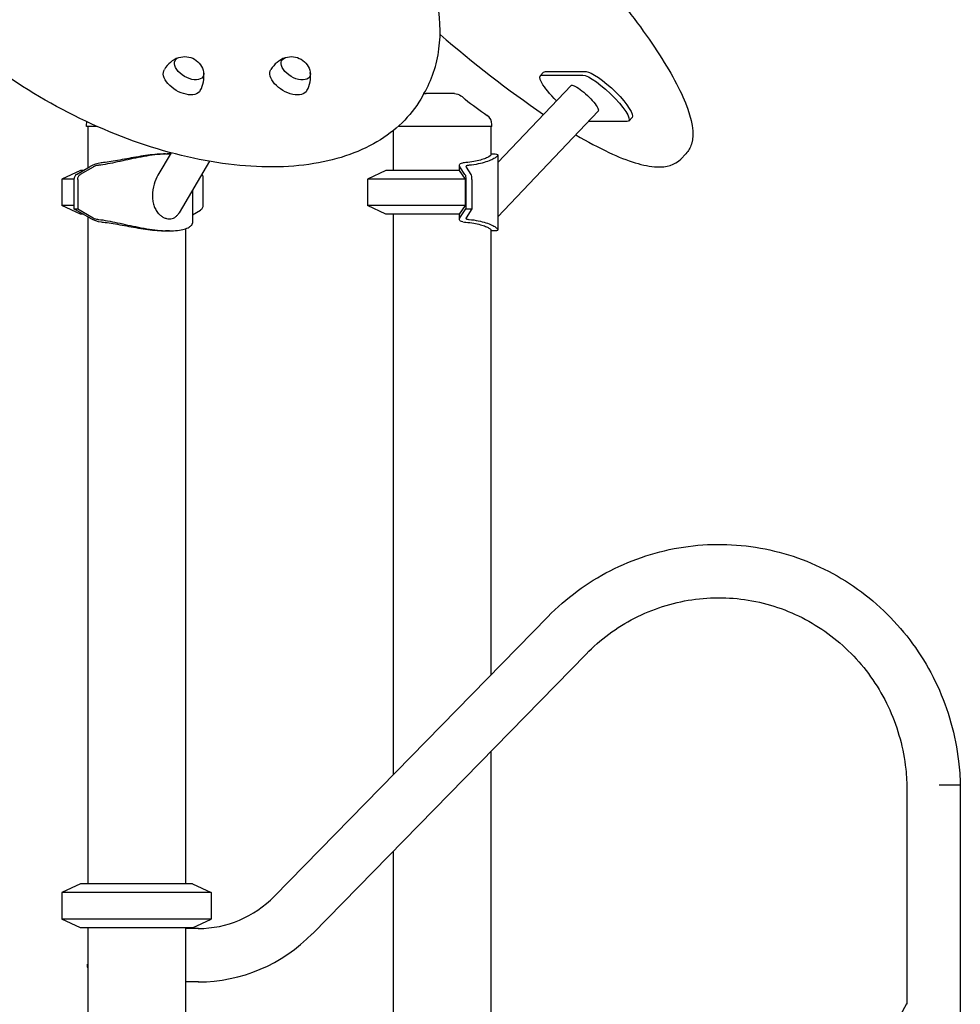
# Model space of a CAD drawing. Units: millimetres. Extents: x 44524 to 75938, y -26958 to -5958.
# Drawn here: x 64112 to 64969, y -21143 to -20246 of the extents above; entities that cross this region are included whole.
import ezdxf

# ---------------------------------------------------------------- set-up
doc = ezdxf.new("R2010")
doc.units = ezdxf.units.MM
doc.header["$LTSCALE"] = 15
doc.layers.add('P001', color=131, linetype='Continuous')

msp = doc.modelspace()

# ---------------------------------------------------------------- linework, layer by layer
at = {"layer": 'P001', "extrusion": (-1, -2.22045e-16, 0)}
for p, q in [((64589.66, -20293.98), (64586.64, -20297.16)), ((64588.2, -20296.63), (64625.28, -20296.63)), ((64591.23, -20293.44), (64628.31, -20293.44)), ((64614.6, -20306.12), (64547.87, -20376.29)), ((64480.61, -20313.49), (64477.7, -20318.44)), ((64639.24, -20329.55), (64547.87, -20425.62)), ((64670.22, -20335.33), (64667.2, -20338.51)), ((64173.47, -20343.47), (64173.47, -20341.22)), ((64183.16, -20343.47), (64173.47, -20343.47)), ((64174.47, -20343.47), (64174.47, -20381.21)), ((64542.59, -20343.47), (64457.11, -20343.47)), ((64541.59, -20343.47), (64541.59, -20369.23)), ((64542.59, -20343.47), (64542.59, -20341.68)), ((64665.63, -20339.05), (64630.2, -20339.05)), ((64452.59, -20347.32), (64452.59, -20383.47)), ((64250.36, -20367.4), (64238.4, -20387.74)), ((64245.13, -20368.47), (64248.82, -20368.47)), ((64541.59, -20368.47), (64545.38, -20368.47)), ((64547.87, -20369.46), (64547.87, -20396.83)), ((64719.25, -20368.21), (64714.54, -20373.16)), ((64164.26, -20387.12), (64176.08, -20380.28)), ((64179.3, -20380.38), (64167.65, -20387.12)), ((64285.23, -20375.18), (64257.59, -20422.2)), ((64512.85, -20378.77), (64512.85, -20383.47)), ((64517.99, -20387.12), (64513.48, -20380.28)), ((64519.02, -20380.38), (64523.47, -20387.12)), ((64167.97, -20383.47), (64150.97, -20391.4)), ((64170.57, -20383.47), (64167.97, -20383.47)), ((64279.39, -20388.47), (64277.92, -20387.62)), ((64279.39, -20388.47), (64279.39, -20415.29)), ((64446.09, -20383.47), (64429.09, -20391.4)), ((64512.85, -20383.47), (64446.09, -20383.47)), ((64512.85, -20383.47), (64518.1, -20391.4)), ((64161.94, -20391.4), (64150.97, -20391.4)), ((64150.97, -20391.4), (64150.97, -20415.54)), ((64161.93, -20391.65), (64161.93, -20418.47)), ((64165.32, -20391.65), (64165.32, -20418.47)), ((64518.1, -20391.4), (64429.09, -20391.4)), ((64429.09, -20391.4), (64429.09, -20415.54)), ((64518.1, -20391.4), (64518.1, -20415.54)), ((64518.88, -20391.65), (64518.88, -20418.47)), ((64524.36, -20391.65), (64524.36, -20418.47)), ((64269.75, -20401.52), (64269.75, -20431.52)), ((64161.93, -20415.54), (64150.97, -20415.54)), ((64167.97, -20423.47), (64150.97, -20415.54)), ((64518.1, -20415.54), (64429.09, -20415.54)), ((64446.09, -20423.47), (64429.09, -20415.54)), ((64518.1, -20415.54), (64512.85, -20423.47)), ((64547.87, -20415.28), (64547.87, -20437.48)), ((64176.08, -20426.66), (64161.93, -20418.47)), ((64161.93, -20418.47), (64165.32, -20418.47)), ((64165.32, -20418.47), (64179.3, -20426.57)), ((64170.57, -20423.47), (64167.97, -20423.47)), ((64269.75, -20424.06), (64277.06, -20419.82)), ((64512.85, -20423.47), (64446.09, -20423.47)), ((64452.59, -20423.47), (64452.59, -20934.12)), ((64512.85, -20423.47), (64512.85, -20428.18)), ((64513.48, -20426.66), (64518.88, -20418.47)), ((64518.88, -20418.47), (64524.36, -20418.47)), ((64524.36, -20418.47), (64519.02, -20426.57)), ((64174.47, -20425.74), (64174.47, -21033.47)), ((64248.82, -20438.47), (64245.13, -20438.47)), ((64263.47, -20436.58), (64263.47, -21033.47)), ((64541.59, -20437.71), (64541.59, -20843.13)), ((64545.38, -20438.47), (64541.59, -20438.47)), ((64344.26, -21044.87), (64593.5, -20790.06)), ((64379, -21078.85), (64628.25, -20824.04)), ((64541.59, -20912.63), (64541.59, -21228.47)), ((64969.13, -20943.47), (64949.86, -20943.47)), ((64969.13, -20943.47), (64969.13, -21342.6)), ((64920.53, -20948.47), (64920.53, -21143.19)), ((64452.59, -21003.62), (64452.59, -21233.47)), ((64167.97, -21033.47), (64150.97, -21041.4)), ((64269.97, -21033.47), (64167.97, -21033.47)), ((64269.97, -21033.47), (64286.97, -21041.4)), ((64286.97, -21041.4), (64150.97, -21041.4)), ((64150.97, -21041.4), (64150.97, -21065.54)), ((64286.97, -21041.4), (64286.97, -21065.54)), ((64286.97, -21065.54), (64150.97, -21065.54)), ((64167.97, -21073.47), (64150.97, -21065.54)), ((64269.97, -21073.47), (64286.97, -21065.54)), ((64269.97, -21073.47), (64167.97, -21073.47)), ((64174.47, -21073.47), (64174.47, -21228.47)), ((64263.47, -21073.47), (64263.47, -21228.47)), ((64275.18, -21074.17), (64263.47, -21074.17)), ((64275.18, -21122.77), (64263.47, -21122.77)), ((64622.55, -21685.29), (64920.53, -21142.6))]:
    msp.add_line(p, q, dxfattribs=at)
at = {"layer": 'P001'}
for centre, radius, start, end in [((65181.04, -19470.51), 1045.38, 229.00945, 235.54104), ((64266.28, -20304.9), 25.83, 110.87877, 148.61547), ((64363.38, -20304.94), 25.83, 110.87877, 148.61547), ((64254.51, -20297.98), 25.83, 330.49176, 8.22846), ((64351.61, -20298.02), 25.83, 330.49176, 8.22846), ((64686.75, -20111.93), 266.65, 230.82138, 236.17984), ((64532.55, -20341.69), 10.04, 0.08605, 54.8595), ((64191.85, -20407.95), 31.87, 99.4999, 118.65396), ((64185.12, -20390.46), 11.65, 98.42932, 119.03746), ((64191.85, -20398.99), 31.87, 241.34604, 260.5001), ((64185.12, -20416.48), 11.65, 240.96254, 261.57068), ((64274.92, -20977.53), 96.65, 270.14933, 315.83903), ((64274.92, -20977.53), 145.24, 270.09895, 315.77056)]:
    msp.add_arc(centre, radius, start, end, dxfattribs=at)
at = {"layer": 'P001', "extrusion": (3.85186e-32, -2.22045e-16, -1)}
for centre, radius, start, end in [((-64262.83, -20297.29), 17.5, 71.88756, 169.00521), ((-64359.94, -20297.33), 17.5, 71.88756, 169.00521), ((-64482.66, -20323.47), 10, 77.34167, 89.99206), ((-64508.36, -20323.47), 10, 90.02641, 126.60551)]:
    msp.add_arc(centre, radius, start, end, dxfattribs=at)
at = {"layer": 'P001', "extrusion": (8.62817e-32, -2.22045e-16, -1)}
msp.add_ellipse((64266.78, -20290.57), major_axis=(-12.67, 7.45), ratio=0.572061, start_param=2.673896, end_param=6.750882, dxfattribs=at)
at = {"layer": 'P001', "extrusion": (4.93038e-32, -2.22045e-16, -1)}
for centre, major_axis, ratio, start_param, end_param in [((64363.88, -20290.61), (-12.67, 7.45), 0.572061, 2.673896, 6.750882), ((64260.54, -20301.18), (-16.38, 9.63), 0.572061, 3.130251, 6.294527), ((64218.97, -20493.41), (0, 124.94), 0.809017, -0.438251, -0.432816), ((64169.37, -20391.65), (0, 5), 0.809017, 4.712389, 5.844934), ((64517.33, -20391.65), (0, 5), 0.309017, 0.438251, 1.570796), ((64275.35, -20415.29), (0, 5), 0.809017, 1.570796, 2.703341), ((64218.97, -20313.53), (0, 124.94), 0.809017, 3.574408, 3.579844), ((64175.25, -21106.67), (0, 5), 0.207912, 3.978476, 4.712389)]:
    msp.add_ellipse(centre, major_axis=major_axis, ratio=ratio, start_param=start_param, end_param=end_param, dxfattribs=at)
at = {"layer": 'P001', "extrusion": (6.16298e-32, -2.22045e-16, -1)}
msp.add_ellipse((64357.65, -20301.22), major_axis=(-16.38, 9.63), ratio=0.572061, start_param=3.130251, end_param=6.294527, dxfattribs=at)
at = {"layer": 'P001', "extrusion": (3.69779e-32, -2.22045e-16, -1)}
msp.add_ellipse((64608.38, -20317.84), major_axis=(-21.74, 20.67), ratio=0.218508, start_param=-1.451686, end_param=0.225834, dxfattribs=at)
at = {"layer": 'P001', "extrusion": (0, -2.22045e-16, -1)}
for centre, start_param, end_param in [((64611.4, -20314.66), 0, 0.225834), ((64645.46, -20317.84), 0.225834, 3.367426)]:
    msp.add_ellipse(centre, major_axis=(-21.74, 20.67), ratio=0.218508, start_param=start_param, end_param=end_param, dxfattribs=at)
at = {"layer": 'P001', "extrusion": (7.39557e-32, -2.22045e-16, -1)}
msp.add_ellipse((64648.48, -20314.66), major_axis=(-21.74, 20.67), ratio=0.218508, start_param=0.225834, end_param=3.141593, dxfattribs=at)
at = {"layer": 'P001', "extrusion": (2.46519e-32, -2.22045e-16, -1)}
msp.add_ellipse((64626.92, -20317.84), major_axis=(-12.32, 11.72), ratio=0.218508, start_param=0, end_param=3.141593, dxfattribs=at)
at = {"layer": 'P001'}
for centre, major_axis, ratio, start_param, end_param in [((64181.59, -20380.38), (3.65, 1.38), 0.249431, 2.093652, 2.152696), ((64497.09, -20493.41), (0, 124.94), 0.309017, -0.438251, -0.432816), ((64522.73, -20380.38), (-3.86, 0.56), 0.403587, 0.285481, 0.344525), ((64165.98, -20391.65), (0, 5), 0.809017, 0.438251, 1.570796), ((64522.81, -20391.65), (0, 5), 0.309017, 4.712389, 5.844934), ((64181.59, -20426.57), (-3.65, 1.38), 0.249431, 0.988897, 1.04794), ((64497.09, -20313.53), (0, 124.94), 0.309017, 3.574408, 3.579844), ((64522.73, -20426.57), (3.86, 0.56), 0.403587, 2.797068, 2.856112)]:
    msp.add_ellipse(centre, major_axis=major_axis, ratio=ratio, start_param=start_param, end_param=end_param, dxfattribs=at)
for points, knots in [([(64480.61, -20313.49), (64487.79, -20301.27), (64492.4, -20287.55), (64496.26, -20258.14), (64495.51, -20242.46), (64488.87, -20210.05), (64482.98, -20193.31), (64466.48, -20159.66), (64455.87, -20142.73), (64430.54, -20109.58), (64415.81, -20093.35), (64399.44, -20077.89)], [5.00965, 5.00965, 5.00965, 5.00965, 5.247622, 5.247622, 5.485595, 5.485595, 5.723567, 5.723567, 5.96154, 5.96154, 6.199512, 6.199512, 6.199512, 6.199512]), ([(64514.5, -20077.76), (64537.91, -20098.45), (64561.15, -20120.51), (64604.97, -20165.16), (64625.54, -20187.74), (64661.99, -20231.2), (64677.84, -20252.08), (64703.33, -20290.2), (64712.89, -20307.39), (64724.82, -20337.13), (64727.26, -20349.53), (64723.2, -20362.83), (64721.54, -20365.8), (64719.25, -20368.21)], [2.276102, 2.276102, 2.276102, 2.276102, 2.597548, 2.597548, 2.918984, 2.918984, 3.24122, 3.24122, 3.566364, 3.566364, 3.903195, 3.903195, 4.011974, 4.011974, 4.011974, 4.011974]), ([(64477.7, -20318.44), (64468.42, -20334.23), (64454.86, -20347.46), (64420.45, -20367.74), (64399.44, -20374.63), (64351.9, -20381.36), (64325.25, -20381.04), (64269.27, -20373.14), (64239.95, -20365.54), (64181.64, -20343.89), (64152.67, -20329.85), (64097.93, -20296.76), (64072.18, -20277.72), (64026.45, -20236.5), (64006.48, -20214.32), (63974.36, -20168.98), (63962.22, -20145.81), (63950.68, -20111.25), (63947.98, -20099.4), (63946.64, -20087.9)], [1.273536, 1.273536, 1.273536, 1.273536, 1.581025, 1.581025, 1.896977, 1.896977, 2.219848, 2.219848, 2.543177, 2.543177, 2.865902, 2.865902, 3.188403, 3.188403, 3.511195, 3.511195, 3.834591, 3.834591, 4.007083, 4.007083, 4.007083, 4.007083]), ([(64508.36, -20313.47), (64506.18, -20313.47), (64504.01, -20313.47), (64501.84, -20313.47), (64499.67, -20313.47), (64497.5, -20313.47), (64495.35, -20313.47), (64494.11, -20313.47), (64493.18, -20313.47), (64492.54, -20313.47), (64491.31, -20313.47), (64490.64, -20313.47), (64490.53, -20313.47), (64489.74, -20313.47), (64489.21, -20313.47), (64488.94, -20313.47), (64488.88, -20313.47), (64487.54, -20313.47), (64484.97, -20313.47), (64484.29, -20313.47), (64483.52, -20313.47), (64482.66, -20313.47)], [0, 0, 0, 0, 0.250103, 0.250103, 0.250103, 0.5, 0.5, 0.5, 0.5625, 0.5625, 0.5625, 0.625, 0.625, 0.625, 0.75, 0.75, 0.75, 0.947393, 0.947393, 0.947393, 1, 1, 1, 1]), ([(64618.84, -20351), (64629.63, -20357.35), (64639.78, -20362.75), (64666.41, -20375.16), (64680.92, -20379.74), (64701.54, -20380.65), (64709.36, -20378.61), (64714.54, -20373.16)], [1.5157624, 1.5157624, 1.5157624, 1.5157624, 1.6950515, 1.6950515, 2.0252005, 2.0252005, 2.2712116, 2.2712116, 2.2712116, 2.2712116]), ([(64248.82, -20368.47), (64246.2, -20368.47), (64243.33, -20368.6), (64237.23, -20369.12), (64234.01, -20369.51), (64227.42, -20370.5), (64224.06, -20371.1), (64217.42, -20372.38), (64214.14, -20373.07), (64207.9, -20374.41), (64204.72, -20375.11), (64198.48, -20376.44), (64195.42, -20377.07), (64189.65, -20378.12), (64186.93, -20378.55), (64184.11, -20378.87), (64183.76, -20378.91), (64183.41, -20378.94)], [-7.749266, -7.749266, -7.749266, -7.749266, -6.781134, -6.781134, -5.813001, -5.813001, -4.844868, -4.844868, -3.876735, -3.876735, -2.907551, -2.907551, -1.938367, -1.938367, -0.969184, -0.969184, -0.829859, -0.829859, -0.829859, -0.829859]), ([(64245.13, -20368.47), (64242.85, -20368.47), (64240.33, -20368.57), (64235, -20368.97), (64232.18, -20369.27), (64226.41, -20370.02), (64223.46, -20370.48), (64217.63, -20371.46), (64214.75, -20371.99), (64209.27, -20373.01), (64206.48, -20373.54), (64201, -20374.55), (64198.32, -20375.02), (64193.26, -20375.81), (64190.87, -20376.13), (64187.98, -20376.42), (64187.28, -20376.48), (64186.6, -20376.53)], [6.770534, 6.770534, 6.770534, 6.770534, 7.615855, 7.615855, 8.461822, 8.461822, 9.30779, 9.30779, 10.153758, 10.153758, 11.000247, 11.000247, 11.846736, 11.846736, 12.693225, 12.693225, 12.981553, 12.981553, 12.981553, 12.981553]), ([(64541.59, -20369.23), (64541.59, -20369.36), (64541.54, -20369.49), (64541.21, -20370.02), (64540.67, -20370.48), (64539.07, -20371.46), (64538, -20371.99), (64535.48, -20373.01), (64533.94, -20373.54), (64530.35, -20374.55), (64528.3, -20375.02), (64523.8, -20375.81), (64521.34, -20376.13), (64517.9, -20376.42), (64517.01, -20376.48), (64516.12, -20376.53)], [8.122584, 8.122584, 8.122584, 8.122584, 8.461822, 8.461822, 9.30779, 9.30779, 10.153758, 10.153758, 11.000247, 11.000247, 11.846736, 11.846736, 12.693225, 12.693225, 12.981553, 12.981553, 12.981553, 12.981553]), ([(64545.38, -20368.47), (64546.38, -20368.47), (64547.11, -20368.6), (64547.91, -20369.12), (64547.98, -20369.51), (64547.43, -20370.5), (64546.82, -20371.1), (64544.99, -20372.38), (64543.77, -20373.07), (64540.9, -20374.41), (64539.15, -20375.11), (64535.06, -20376.44), (64532.72, -20377.07), (64527.59, -20378.12), (64524.79, -20378.55), (64521.43, -20378.87), (64521.01, -20378.91), (64520.58, -20378.94)], [-7.749266, -7.749266, -7.749266, -7.749266, -6.781134, -6.781134, -5.813001, -5.813001, -4.844868, -4.844868, -3.876735, -3.876735, -2.907551, -2.907551, -1.938367, -1.938367, -0.969184, -0.969184, -0.829859, -0.829859, -0.829859, -0.829859]), ([(64513.29, -20379.99), (64512.94, -20379.48), (64512.78, -20378.95), (64512.98, -20378), (64513.33, -20377.58), (64514.38, -20376.97), (64515.1, -20376.71), (64516.03, -20376.54), (64516.07, -20376.53), (64516.12, -20376.53)], [-4.207711, -4.207711, -4.207711, -4.207711, -3.84256, -3.84256, -3.477409, -3.477409, -3.145231, -3.145231, -3.129722, -3.129722, -3.129722, -3.129722]), ([(64520.58, -20378.94), (64520.38, -20378.96), (64520.18, -20378.99), (64519.68, -20379.1), (64519.42, -20379.2), (64519.04, -20379.45), (64518.91, -20379.62), (64518.85, -20379.96), (64518.88, -20380.12), (64518.96, -20380.28)], [-0.9630891, -0.9630891, -0.9630891, -0.9630891, -0.8954935, -0.8954935, -0.7756761, -0.7756761, -0.6424535, -0.6424535, -0.5319975, -0.5319975, -0.5319975, -0.5319975]), ([(64238.4, -20387.74), (64236.97, -20390.19), (64235.78, -20392.99), (64233.89, -20399.41), (64233.35, -20403.09), (64233.35, -20407.9), (64233.44, -20409.36), (64233.85, -20412.28), (64234.17, -20413.75), (64235.07, -20416.57), (64235.65, -20417.92), (64237.03, -20420.43), (64237.84, -20421.58), (64239.4, -20423.34), (64240.15, -20424.05), (64241.76, -20425.31), (64242.62, -20425.86), (64244.38, -20426.73), (64245.29, -20427.07), (64247.09, -20427.51), (64247.98, -20427.61), (64249.66, -20427.61), (64250.51, -20427.51), (64252.15, -20427.07), (64252.94, -20426.74), (64254.42, -20425.86), (64255.1, -20425.31), (64256.33, -20424.05), (64256.88, -20423.34), (64257.43, -20422.47), (64257.51, -20422.34), (64257.59, -20422.2)], [4.834303, 4.834303, 4.834303, 4.834303, 5.686831, 5.686831, 6.71026, 6.71026, 7.130239, 7.130239, 7.550218, 7.550218, 7.970197, 7.970197, 8.390176, 8.390176, 8.702635, 8.702635, 9.015093, 9.015093, 9.327552, 9.327552, 9.64001, 9.64001, 9.952456, 9.952456, 10.264902, 10.264902, 10.577347, 10.577347, 10.889793, 10.889793, 10.942754, 10.942754, 10.942754, 10.942754]), ([(64547.87, -20396.83), (64547.87, -20400.05), (64547.85, -20403.38), (64547.85, -20407.9), (64547.85, -20409.36), (64547.86, -20412.28), (64547.87, -20413.75), (64547.87, -20415.2), (64547.87, -20415.24), (64547.87, -20415.28)], [5.775758, 5.775758, 5.775758, 5.775758, 6.71026, 6.71026, 7.130239, 7.130239, 7.550218, 7.550218, 7.562852, 7.562852, 7.562852, 7.562852]), ([(64183.41, -20428), (64183.76, -20428.03), (64184.11, -20428.07), (64186.93, -20428.4), (64189.65, -20428.82), (64195.42, -20429.87), (64198.48, -20430.5), (64204.72, -20431.83), (64207.9, -20432.53), (64214.14, -20433.87), (64217.42, -20434.56), (64224.06, -20435.84), (64227.42, -20436.44), (64234.01, -20437.43), (64237.23, -20437.82), (64243.33, -20438.34), (64246.2, -20438.47), (64248.82, -20438.47)], [0.829859, 0.829859, 0.829859, 0.829859, 0.969184, 0.969184, 1.938367, 1.938367, 2.907551, 2.907551, 3.876735, 3.876735, 4.844868, 4.844868, 5.813001, 5.813001, 6.781134, 6.781134, 7.749267, 7.749267, 7.749267, 7.749267]), ([(64186.6, -20430.42), (64187.28, -20430.47), (64187.98, -20430.53), (64190.87, -20430.81), (64193.26, -20431.13), (64198.32, -20431.92), (64201, -20432.4), (64206.48, -20433.4), (64209.27, -20433.94), (64214.75, -20434.96), (64217.63, -20435.48), (64223.46, -20436.46), (64226.41, -20436.92), (64232.18, -20437.67), (64235, -20437.98), (64240.33, -20438.37), (64242.85, -20438.47), (64245.13, -20438.47)], [-12.981553, -12.981553, -12.981553, -12.981553, -12.693223, -12.693223, -11.846732, -11.846732, -11.000241, -11.000241, -10.15375, -10.15375, -9.307784, -9.307784, -8.461818, -8.461818, -7.615852, -7.615852, -6.770533, -6.770533, -6.770533, -6.770533]), ([(64248.82, -20438.47), (64251.43, -20438.47), (64253.93, -20438.34), (64258.5, -20437.82), (64260.56, -20437.43), (64264.08, -20436.44), (64265.55, -20435.84), (64267.82, -20434.56), (64268.63, -20433.87), (64269.53, -20432.65), (64269.75, -20432.08), (64269.75, -20431.52)], [7.749267, 7.749267, 7.749267, 7.749267, 8.717399, 8.717399, 9.685532, 9.685532, 10.653665, 10.653665, 11.621798, 11.621798, 12.41777, 12.41777, 12.41777, 12.41777]), ([(64516.12, -20430.42), (64516.07, -20430.41), (64516.03, -20430.4), (64515.1, -20430.23), (64514.38, -20429.98), (64513.33, -20429.36), (64512.98, -20428.94), (64512.78, -20427.99), (64512.94, -20427.46), (64513.29, -20426.95)], [-2.496386, -2.496386, -2.496386, -2.496386, -2.480876, -2.480876, -2.148698, -2.148698, -1.783547, -1.783547, -1.418396, -1.418396, -1.418396, -1.418396]), ([(64516.12, -20430.42), (64517.01, -20430.47), (64517.9, -20430.53), (64521.34, -20430.81), (64523.8, -20431.13), (64528.3, -20431.92), (64530.35, -20432.4), (64533.94, -20433.4), (64535.48, -20433.94), (64538, -20434.96), (64539.07, -20435.48), (64540.67, -20436.46), (64541.21, -20436.92), (64541.54, -20437.45), (64541.59, -20437.59), (64541.59, -20437.71)], [-12.981553, -12.981553, -12.981553, -12.981553, -12.693223, -12.693223, -11.846732, -11.846732, -11.000241, -11.000241, -10.15375, -10.15375, -9.307784, -9.307784, -8.461818, -8.461818, -8.122584, -8.122584, -8.122584, -8.122584]), ([(64518.96, -20426.66), (64518.88, -20426.82), (64518.85, -20426.99), (64518.91, -20427.32), (64519.04, -20427.49), (64519.42, -20427.74), (64519.68, -20427.84), (64520.18, -20427.95), (64520.38, -20427.98), (64520.58, -20428)], [-1.4986242, -1.4986242, -1.4986242, -1.4986242, -1.3881681, -1.3881681, -1.2549456, -1.2549456, -1.1351282, -1.1351282, -1.0675325, -1.0675325, -1.0675325, -1.0675325]), ([(64520.58, -20428), (64521.01, -20428.03), (64521.43, -20428.07), (64524.79, -20428.4), (64527.59, -20428.82), (64532.72, -20429.87), (64535.06, -20430.5), (64539.15, -20431.83), (64540.9, -20432.53), (64543.77, -20433.87), (64544.99, -20434.56), (64546.82, -20435.84), (64547.43, -20436.44), (64547.98, -20437.43), (64547.91, -20437.82), (64547.11, -20438.34), (64546.38, -20438.47), (64545.38, -20438.47)], [0.829859, 0.829859, 0.829859, 0.829859, 0.969184, 0.969184, 1.938367, 1.938367, 2.907551, 2.907551, 3.876735, 3.876735, 4.844868, 4.844868, 5.813001, 5.813001, 6.781134, 6.781134, 7.749267, 7.749267, 7.749267, 7.749267]), ([(64593.5, -20790.06), (64610.07, -20773.12), (64629.33, -20758.89), (64671.25, -20737.38), (64693.89, -20730.07), (64740.25, -20723.09), (64763.96, -20723.41), (64810.09, -20731.62), (64832.49, -20739.51), (64873.76, -20762.07), (64892.61, -20776.74), (64924.87, -20811.41), (64938.26, -20831.4), (64958.23, -20874.71), (64964.78, -20898.02), (64968.42, -20928.99), (64968.92, -20936.22), (64969.08, -20943.47)], [5.497787, 5.497787, 5.497787, 5.497787, 5.81783, 5.81783, 6.136987, 6.136987, 6.455581, 6.455581, 6.774201, 6.774201, 7.093422, 7.093422, 7.413536, 7.413536, 7.734461, 7.734461, 7.831635, 7.831635, 7.831635, 7.831635]), ([(64628.25, -20824.04), (64641.19, -20810.81), (64656.19, -20799.74), (64688.87, -20782.96), (64706.55, -20777.27), (64742.8, -20771.89), (64761.36, -20772.21), (64797.46, -20778.84), (64814.99, -20785.15), (64847.19, -20803.13), (64861.87, -20814.78), (64886.86, -20842.21), (64897.19, -20857.97), (64912.47, -20892.01), (64917.43, -20910.26), (64920.18, -20935.37), (64920.53, -20941.92), (64920.53, -20948.47)], [5.497787, 5.497787, 5.497787, 5.497787, 5.817711, 5.817711, 6.138921, 6.138921, 6.460973, 6.460973, 6.782974, 6.782974, 7.104058, 7.104058, 7.423837, 7.423837, 7.74249, 7.74249, 7.853982, 7.853982, 7.853982, 7.853982])]:
    msp.add_open_spline(points, degree=3, knots=knots, dxfattribs=at)
for points in [[(64482.66, -20313.47), (64482.66, -20313.47), (64482.66, -20313.47), (64482.66, -20313.47)], [(64508.37, -20313.47), (64508.36, -20313.47), (64508.36, -20313.47), (64508.36, -20313.47)], [(64514.32, -20315.44), (64515.69, -20316.46), (64516.99, -20317.56), (64518.24, -20318.72)], [(64538.33, -20333.48), (64538.33, -20333.48), (64538.33, -20333.48), (64538.33, -20333.48)], [(64173.47, -20341.22), (64173.47, -20340.53), (64173.55, -20339.84), (64173.69, -20339.16)], [(64542.59, -20341.68), (64542.59, -20341.68), (64542.59, -20341.68), (64542.59, -20341.68)], [(64249.73, -20368.48), (64249.43, -20368.47), (64249.12, -20368.47), (64248.82, -20368.47)]]:
    msp.add_open_spline(points, degree=3, dxfattribs=at)

doc.saveas('drawing.dxf')
